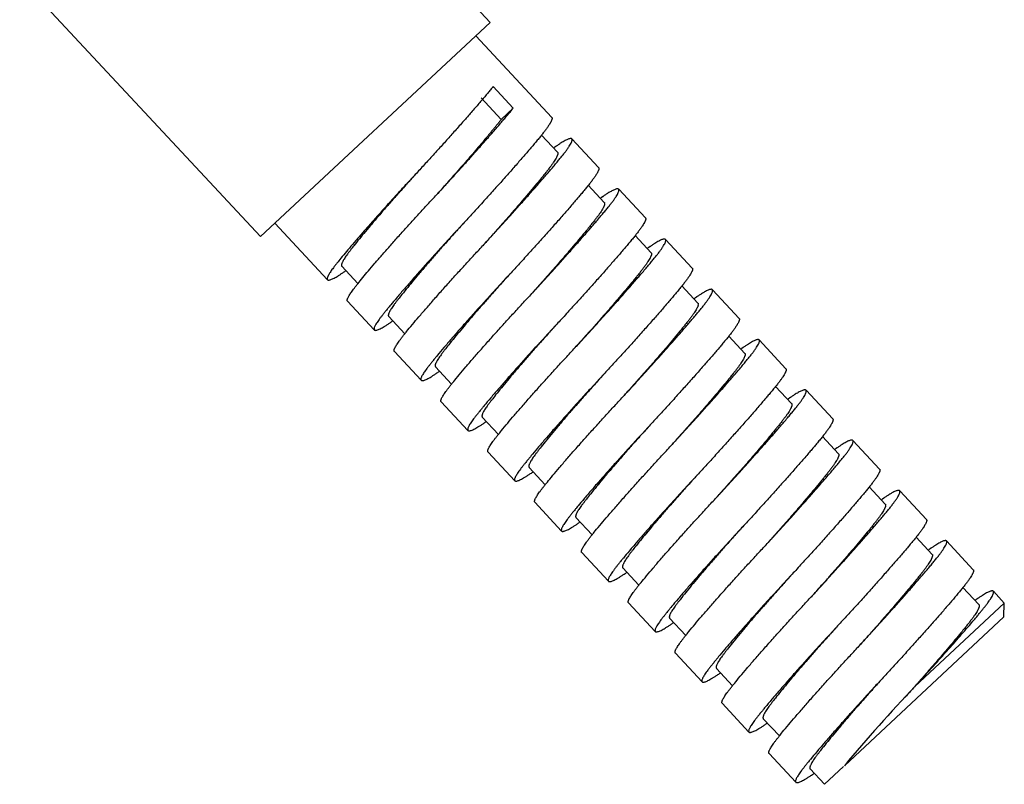
# Model space of a CAD drawing. Units: inches. Extents: x -388 to -25, y -87 to 525.
# Drawn here: x -218 to -167, y 185 to 224 of the extents above; entities that cross this region are included whole.
import ezdxf

# ---------------------------------------------------------------- set-up
doc = ezdxf.new("R2010")
doc.units = ezdxf.units.IN
doc.layers.add('655016A', color=7, linetype='Continuous')
doc.layers.add('Default', color=7, linetype='Continuous')

# ---------------------------------------------------------------- blocks, each defined once
blk = doc.blocks.new('SE1')
at = {"layer": '655016A', "color": 7, "linetype": 'Continuous', "ltscale": 25.4}
for p, q in [((-193.555, 224.235), (-205.831, 237.399)), ((-217.533, 226.487), (-205.257, 213.323)), ((-193.555, 224.235), (-205.257, 213.323)), ((-190.412, 219.399), (-194.286, 223.553)), ((-193.398, 220.963), (-192.375, 219.866)), ((-194.013, 220.39), (-192.99, 219.293)), ((-192.99, 219.293), (-192.375, 219.866)), ((-190.121, 217.62), (-190.94, 218.498)), ((-188.025, 216.839), (-189.389, 218.302)), ((-197.32, 216.542), (-197.32, 216.542)), ((-187.734, 215.06), (-188.553, 215.938)), ((-185.638, 214.279), (-187.002, 215.742)), ((-204.525, 214.005), (-201.845, 211.131)), ((-185.347, 212.5), (-186.166, 213.379)), ((-183.251, 211.72), (-184.615, 213.182)), ((-201.113, 211.813), (-200.291, 210.931)), ((-182.96, 209.941), (-183.779, 210.819)), ((-180.864, 209.16), (-182.228, 210.623)), ((-200.822, 210.034), (-199.458, 208.571)), ((-198.726, 209.253), (-197.904, 208.371)), ((-190.159, 208.863), (-190.159, 208.863)), ((-180.573, 207.381), (-181.392, 208.259)), ((-178.477, 206.6), (-179.841, 208.063)), ((-198.435, 207.474), (-197.071, 206.011)), ((-196.339, 206.693), (-195.517, 205.811)), ((-187.772, 206.304), (-187.772, 206.304)), ((-178.186, 204.821), (-179.005, 205.699)), ((-176.09, 204.04), (-177.454, 205.503)), ((-196.048, 204.914), (-194.684, 203.451)), ((-193.953, 204.133), (-193.13, 203.252)), ((-185.385, 203.744), (-185.385, 203.744)), ((-175.799, 202.261), (-176.618, 203.14)), ((-173.703, 201.481), (-175.067, 202.943)), ((-193.661, 202.354), (-192.297, 200.892)), ((-191.566, 201.574), (-190.743, 200.692)), ((-182.998, 201.184), (-182.998, 201.184)), ((-173.412, 199.702), (-174.231, 200.58)), ((-171.316, 198.921), (-172.68, 200.384)), ((-191.274, 199.795), (-189.91, 198.332)), ((-189.179, 199.014), (-188.356, 198.132)), ((-171.025, 197.142), (-171.844, 198.02)), ((-168.929, 196.361), (-170.293, 197.824)), ((-188.887, 197.235), (-187.523, 195.772)), ((-186.792, 196.454), (-185.969, 195.572)), ((-178.224, 196.064), (-178.224, 196.064)), ((-168.638, 194.582), (-169.457, 195.46)), ((-167.347, 194.665), (-167.906, 195.264)), ((-186.5, 194.675), (-185.136, 193.212)), ((-167.347, 194.665), (-171.908, 190.412)), ((-167.372, 193.958), (-167.347, 194.665)), ((-184.405, 193.894), (-183.582, 193.013)), ((-167.372, 193.958), (-175.498, 186.38)), ((-175.837, 193.505), (-175.837, 193.505)), ((-184.113, 192.115), (-182.749, 190.653)), ((-182.018, 191.335), (-181.195, 190.453)), ((-181.726, 189.556), (-180.362, 188.093)), ((-179.631, 188.775), (-178.808, 187.893)), ((-179.339, 186.996), (-177.975, 185.533)), ((-177.244, 186.215), (-176.514, 185.433)), ((-176.514, 185.433), (-175.55, 186.332))]:
    blk.add_line(p, q, dxfattribs=at)
blk.add_arc((-107.08, 129.067), 89.251, 136.58166, 140.04757, dxfattribs=at)
for points, weights, knots in [([(-193.398, 220.963), (-194.8, 219.256), (-197.554, 216.29), (-200.307, 213.324), (-201.459, 211.851), (-202.56, 210.443), (-200.927, 211.576)], [1, 0.866025403784, 1, 0.866025403784, 1, 0.871172613318, 0.990101085256], [0, 0, 0, 0.0157646, 0.0157646, 0.0315292, 0.0315292, 0.04668813, 0.04668813, 0.04668813]), ([(-200.822, 210.034), (-200.919, 210.136), (-200.436, 210.754), (-199.284, 212.227), (-196.531, 215.193), (-193.777, 218.159), (-192.375, 219.866)], [0.933562555337, 0.939081737783, 1, 0.866025403784, 1, 0.866025403784, 1], [0.95965623, 0.95965623, 0.95965623, 0.96712937, 0.96712937, 0.98356468, 0.98356468, 1, 1, 1]), ([(-190.412, 219.399), (-190.296, 219.273), (-191.011, 218.403), (-192.413, 216.697), (-195.167, 213.73), (-197.92, 210.764), (-199.072, 209.291), (-200.173, 207.883), (-198.54, 209.016)], [0.933562555337, 0.926943666001, 1, 0.866025403784, 1, 0.866025403784, 1, 0.871172613318, 0.990101085256], [0.08599115, 0.08599115, 0.08599115, 0.09458759, 0.09458759, 0.11035218, 0.11035218, 0.12611678, 0.12611678, 0.14127571, 0.14127571, 0.14127571]), ([(-198.435, 207.474), (-198.532, 207.577), (-198.049, 208.194), (-196.897, 209.667), (-194.144, 212.633), (-191.39, 215.6), (-189.988, 217.306), (-188.585, 219.013), (-190.135, 217.967), (-190.211, 217.915), (-190.295, 217.857)], [0.933562555337, 0.939081737783, 1, 0.866025403784, 1, 0.866025403784, 1, 0.866025403784, 1, 0.992433809776, 0.985722217903], [0.86104432, 0.86104432, 0.86104432, 0.86851746, 0.86851746, 0.88495278, 0.88495278, 0.9013881, 0.9013881, 0.91782341, 0.91782341, 0.9187516, 0.9187516, 0.9187516]), ([(-190.121, 217.62), (-190.005, 217.494), (-190.603, 216.733), (-191.717, 215.315), (-193.93, 212.864)], [0.933562540913, 0.926943745609, 1, 0.871904601686, 0.988757597063], [0.08840355, 0.08840355, 0.08840355, 0.09724114, 0.09724114, 0.11273679, 0.11273679, 0.11273679]), ([(-188.025, 216.839), (-187.909, 216.713), (-188.624, 215.844), (-190.026, 214.137), (-192.78, 211.171), (-195.533, 208.204), (-196.685, 206.732), (-197.786, 205.324), (-196.153, 206.456)], [0.933562555337, 0.926943666001, 1, 0.866025403784, 1, 0.866025403784, 1, 0.871172613318, 0.990101085256], [0.18057874, 0.18057874, 0.18057874, 0.18917517, 0.18917517, 0.20493977, 0.20493977, 0.22070437, 0.22070437, 0.2358633, 0.2358633, 0.2358633]), ([(-197.324, 216.538), (-197.421, 216.431), (-197.518, 216.324), (-199.849, 213.751), (-200.808, 212.458), (-201.21, 211.915), (-201.114, 211.813)], [0.987805410447, 0.993596656056, 1, 0.866025403784, 1, 0.939081658175, 0.933562540913], [0.01480931, 0.01480931, 0.01480931, 0.01555265, 0.01555265, 0.0311053, 0.0311053, 0.0381771, 0.0381771, 0.0381771]), ([(-196.048, 204.914), (-196.145, 205.017), (-195.662, 205.635), (-194.51, 207.107), (-191.757, 210.074), (-189.003, 213.04), (-187.601, 214.747), (-186.198, 216.453), (-187.748, 215.407), (-187.824, 215.355), (-187.908, 215.297)], [0.933562555337, 0.939081737783, 1, 0.866025403784, 1, 0.866025403784, 1, 0.866025403784, 1, 0.992433809776, 0.985722217903], [0.76243242, 0.76243242, 0.76243242, 0.76990556, 0.76990556, 0.78634088, 0.78634088, 0.80277619, 0.80277619, 0.81921151, 0.81921151, 0.82013969, 0.82013969, 0.82013969]), ([(-187.734, 215.06), (-187.618, 214.934), (-188.216, 214.173), (-189.333, 212.752), (-191.55, 210.296)], [0.933562540913, 0.926943745609, 1, 0.871663677839, 0.989198021477], [0.18564469, 0.18564469, 0.18564469, 0.19448228, 0.19448228, 0.21000707, 0.21000707, 0.21000707]), ([(-194.937, 213.978), (-195.034, 213.871), (-195.131, 213.764), (-197.462, 211.191), (-198.421, 209.898), (-198.823, 209.356), (-198.727, 209.253)], [0.987838723081, 0.993615070043, 1, 0.866025403784, 1, 0.939081658175, 0.933562540913], [0.10812735, 0.10812735, 0.10812735, 0.10886856, 0.10886856, 0.12442121, 0.12442121, 0.13149301, 0.13149301, 0.13149301]), ([(-185.639, 214.279), (-185.522, 214.153), (-186.237, 213.284), (-187.639, 211.577), (-190.393, 208.611), (-193.146, 205.645), (-194.298, 204.172), (-195.399, 202.764), (-193.766, 203.897)], [0.933562555337, 0.926943666001, 1, 0.866025403784, 1, 0.866025403784, 1, 0.871172613318, 0.990101085256], [0.27516633, 0.27516633, 0.27516633, 0.28376276, 0.28376276, 0.29952736, 0.29952736, 0.31529195, 0.31529195, 0.33045089, 0.33045089, 0.33045089]), ([(-193.661, 202.355), (-193.758, 202.457), (-193.275, 203.075), (-192.123, 204.548), (-189.37, 207.514), (-186.616, 210.48), (-185.214, 212.187), (-183.811, 213.894), (-185.361, 212.847), (-185.437, 212.796), (-185.521, 212.738)], [0.933562555337, 0.939081737783, 1, 0.866025403784, 1, 0.866025403784, 1, 0.866025403784, 1, 0.992433809776, 0.985722217903], [0.66382051, 0.66382051, 0.66382051, 0.67129365, 0.67129365, 0.68772897, 0.68772897, 0.70416429, 0.70416429, 0.72059961, 0.72059961, 0.72152779, 0.72152779, 0.72152779]), ([(-185.347, 212.5), (-185.231, 212.374), (-185.829, 211.614), (-186.946, 210.192), (-189.164, 207.735)], [0.933562540913, 0.926943745609, 1, 0.871621588342, 0.98927514163], [0.28288583, 0.28288583, 0.28288583, 0.29172341, 0.29172341, 0.3072533, 0.3072533, 0.3072533]), ([(-192.551, 211.418), (-192.647, 211.311), (-192.744, 211.204), (-195.075, 208.631), (-196.034, 207.338), (-196.436, 206.796), (-196.34, 206.693)], [0.987856197406, 0.993624726964, 1, 0.866025403784, 1, 0.939081658175, 0.933562540913], [0.20144438, 0.20144438, 0.20144438, 0.20218447, 0.20218447, 0.21773712, 0.21773712, 0.22480892, 0.22480892, 0.22480892]), ([(-183.252, 211.72), (-183.135, 211.594), (-183.85, 210.724), (-185.252, 209.017), (-188.006, 206.051), (-190.759, 203.085), (-191.911, 201.612), (-193.012, 200.204), (-191.38, 201.337)], [0.933562555337, 0.926943666001, 1, 0.866025403784, 1, 0.866025403784, 1, 0.871172613318, 0.990101085256], [0.36975391, 0.36975391, 0.36975391, 0.37835035, 0.37835035, 0.39411494, 0.39411494, 0.40987954, 0.40987954, 0.42503847, 0.42503847, 0.42503847]), ([(-191.274, 199.795), (-191.371, 199.897), (-190.888, 200.515), (-189.736, 201.988), (-186.983, 204.954), (-184.229, 207.92), (-182.827, 209.627), (-181.424, 211.334), (-182.974, 210.288), (-183.05, 210.236), (-183.134, 210.178)], [0.933562555337, 0.939081737783, 1, 0.866025403784, 1, 0.866025403784, 1, 0.866025403784, 1, 0.992433809776, 0.985722217903], [0.56520861, 0.56520861, 0.56520861, 0.57268175, 0.57268175, 0.58911707, 0.58911707, 0.60555239, 0.60555239, 0.6219877, 0.6219877, 0.62291588, 0.62291588, 0.62291588]), ([(-182.96, 209.941), (-182.844, 209.815), (-183.442, 209.054), (-184.557, 207.635), (-186.77, 205.184)], [0.933562540913, 0.926943745609, 1, 0.871872472984, 0.988816230271], [0.38012697, 0.38012697, 0.38012697, 0.38896455, 0.38896455, 0.40446409, 0.40446409, 0.40446409]), ([(-190.163, 208.859), (-190.26, 208.752), (-190.357, 208.644), (-192.688, 206.071), (-193.647, 204.778), (-194.049, 204.236), (-193.953, 204.134)], [0.987803184596, 0.993595425489, 1, 0.866025403784, 1, 0.939081658175, 0.933562540913], [0.29475689, 0.29475689, 0.29475689, 0.29550037, 0.29550037, 0.31105302, 0.31105302, 0.31812482, 0.31812482, 0.31812482]), ([(-180.865, 209.16), (-180.748, 209.034), (-181.463, 208.164), (-182.865, 206.458), (-185.619, 203.491), (-188.372, 200.525), (-189.524, 199.052), (-190.625, 197.644), (-188.993, 198.777)], [0.933562555337, 0.926943666001, 1, 0.866025403784, 1, 0.866025403784, 1, 0.871172613318, 0.990101085256], [0.4643415, 0.4643415, 0.4643415, 0.47293793, 0.47293793, 0.48870253, 0.48870253, 0.50446713, 0.50446713, 0.51962606, 0.51962606, 0.51962606]), ([(-188.887, 197.235), (-188.984, 197.338), (-188.501, 197.955), (-187.349, 199.428), (-184.596, 202.394), (-181.842, 205.361), (-180.44, 207.067), (-179.037, 208.774), (-180.587, 207.728), (-180.663, 207.676), (-180.747, 207.618)], [0.933562555337, 0.939081737783, 1, 0.866025403784, 1, 0.866025403784, 1, 0.866025403784, 1, 0.992433809776, 0.985722217903], [0.46659671, 0.46659671, 0.46659671, 0.47406985, 0.47406985, 0.49050516, 0.49050516, 0.50694048, 0.50694048, 0.5233758, 0.5233758, 0.52430398, 0.52430398, 0.52430398]), ([(-180.573, 207.381), (-180.457, 207.255), (-181.055, 206.494), (-182.167, 205.079), (-184.374, 202.633)], [0.933562540913, 0.926943745609, 1, 0.872149214203, 0.988312202519], [0.4773681, 0.4773681, 0.4773681, 0.48620569, 0.48620569, 0.50167175, 0.50167175, 0.50167175]), ([(-187.775, 206.3), (-187.873, 206.192), (-187.97, 206.085), (-190.301, 203.512), (-191.26, 202.219), (-191.662, 201.677), (-191.566, 201.574)], [0.9877897525, 0.99358799899, 1, 0.866025403784, 1, 0.939081658175, 0.933562540913], [0.38807193, 0.38807193, 0.38807193, 0.38881628, 0.38881628, 0.40436893, 0.40436893, 0.41144073, 0.41144073, 0.41144073]), ([(-178.478, 206.6), (-178.361, 206.474), (-179.076, 205.605), (-180.478, 203.898), (-183.232, 200.932), (-185.985, 197.965), (-187.137, 196.493), (-188.238, 195.085), (-186.606, 196.217)], [0.933562555337, 0.926943666001, 1, 0.866025403784, 1, 0.866025403784, 1, 0.871172613318, 0.990101085256], [0.55892908, 0.55892908, 0.55892908, 0.56752552, 0.56752552, 0.58329012, 0.58329012, 0.59905471, 0.59905471, 0.61421365, 0.61421365, 0.61421365]), ([(-186.5, 194.675), (-186.597, 194.778), (-186.114, 195.396), (-184.962, 196.868), (-182.209, 199.835), (-179.455, 202.801), (-178.053, 204.508), (-176.65, 206.214), (-178.2, 205.168), (-178.276, 205.117), (-178.36, 205.059)], [0.933562555337, 0.939081737783, 1, 0.866025403784, 1, 0.866025403784, 1, 0.866025403784, 1, 0.992433809776, 0.985722217903], [0.3679848, 0.3679848, 0.3679848, 0.37545794, 0.37545794, 0.39189326, 0.39189326, 0.40832858, 0.40832858, 0.4247639, 0.4247639, 0.42569208, 0.42569208, 0.42569208]), ([(-178.186, 204.821), (-178.07, 204.695), (-178.668, 203.934), (-179.776, 202.524), (-181.975, 200.087)], [0.933562540913, 0.926943745609, 1, 0.872541149656, 0.987602284294], [0.57460924, 0.57460924, 0.57460924, 0.58344683, 0.58344683, 0.59886548, 0.59886548, 0.59886548]), ([(-176.091, 204.04), (-175.974, 203.914), (-176.689, 203.045), (-178.091, 201.338), (-180.845, 198.372), (-183.598, 195.406), (-184.75, 193.933), (-185.851, 192.525), (-184.219, 193.658)], [0.933562555337, 0.926943666001, 1, 0.866025403784, 1, 0.866025403784, 1, 0.871172613318, 0.990101085256], [0.65351667, 0.65351667, 0.65351667, 0.6621131, 0.6621131, 0.6778777, 0.6778777, 0.6936423, 0.6936423, 0.70880123, 0.70880123, 0.70880123]), ([(-185.388, 203.74), (-185.486, 203.632), (-185.583, 203.525), (-187.914, 200.952), (-188.873, 199.659), (-189.275, 199.117), (-189.179, 199.014)], [0.987788329785, 0.993587212329, 1, 0.866025403784, 1, 0.939081658175, 0.933562540913], [0.48138775, 0.48138775, 0.48138775, 0.48213219, 0.48213219, 0.49768484, 0.49768484, 0.50475664, 0.50475664, 0.50475664]), ([(-184.113, 192.116), (-184.21, 192.218), (-183.727, 192.836), (-182.575, 194.309), (-179.822, 197.275), (-177.068, 200.241), (-175.666, 201.948), (-174.263, 203.655), (-175.813, 202.608), (-175.889, 202.557), (-175.973, 202.499)], [0.933562555337, 0.939081737783, 1, 0.866025403784, 1, 0.866025403784, 1, 0.866025403784, 1, 0.992433809776, 0.985722217903], [0.2693729, 0.2693729, 0.2693729, 0.27684604, 0.27684604, 0.29328136, 0.29328136, 0.30971667, 0.30971667, 0.32615199, 0.32615199, 0.32708017, 0.32708017, 0.32708017]), ([(-175.799, 202.261), (-175.683, 202.136), (-176.281, 201.375), (-177.389, 199.965), (-179.587, 197.528)], [0.933562540913, 0.926943745609, 1, 0.872575760263, 0.987539813997], [0.67185038, 0.67185038, 0.67185038, 0.68068797, 0.68068797, 0.69610243, 0.69610243, 0.69610243]), ([(-173.704, 201.481), (-173.587, 201.355), (-174.302, 200.485), (-175.704, 198.779), (-178.458, 195.812), (-181.211, 192.846), (-182.363, 191.373), (-183.464, 189.965), (-181.832, 191.098)], [0.933562555337, 0.926943666001, 1, 0.866025403784, 1, 0.866025403784, 1, 0.871172613318, 0.990101085256], [0.74810426, 0.74810426, 0.74810426, 0.75670069, 0.75670069, 0.77246529, 0.77246529, 0.78822989, 0.78822989, 0.80338882, 0.80338882, 0.80338882]), ([(-183.002, 201.18), (-183.099, 201.072), (-183.196, 200.965), (-185.527, 198.392), (-186.486, 197.099), (-186.888, 196.557), (-186.792, 196.454)], [0.987798887901, 0.993593049979, 1, 0.866025403784, 1, 0.939081658175, 0.933562540913], [0.57470433, 0.57470433, 0.57470433, 0.57544809, 0.57544809, 0.59100074, 0.59100074, 0.59807255, 0.59807255, 0.59807255]), ([(-181.726, 189.556), (-181.823, 189.658), (-181.34, 190.276), (-180.188, 191.749), (-177.435, 194.715), (-174.681, 197.682), (-173.279, 199.388), (-171.876, 201.095), (-173.426, 200.049), (-173.502, 199.997), (-173.586, 199.939)], [0.933562555337, 0.939081737783, 1, 0.866025403784, 1, 0.866025403784, 1, 0.866025403784, 1, 0.992433809776, 0.985722217903], [0.170761, 0.170761, 0.170761, 0.17823414, 0.17823414, 0.19466945, 0.19466945, 0.21110477, 0.21110477, 0.22754009, 0.22754009, 0.22846827, 0.22846827, 0.22846827]), ([(-173.412, 199.702), (-173.296, 199.576), (-173.894, 198.815), (-175.001, 197.406), (-177.199, 194.97)], [0.933562540913, 0.926943745609, 1, 0.872618284256, 0.987463109426], [0.76909152, 0.76909152, 0.76909152, 0.77792911, 0.77792911, 0.79333842, 0.79333842, 0.79333842]), ([(-171.317, 198.921), (-171.2, 198.795), (-171.915, 197.925), (-173.317, 196.219), (-176.071, 193.253), (-178.824, 190.286), (-179.976, 188.813), (-181.077, 187.405), (-179.445, 188.538)], [0.933562555337, 0.926943666001, 1, 0.866025403784, 1, 0.866025403784, 1, 0.871172613318, 0.990101085256], [0.84269184, 0.84269184, 0.84269184, 0.85128828, 0.85128828, 0.86705287, 0.86705287, 0.88281747, 0.88281747, 0.89797641, 0.89797641, 0.89797641]), ([(-180.615, 198.62), (-180.712, 198.513), (-180.809, 198.405), (-183.14, 195.832), (-184.099, 194.539), (-184.501, 193.997), (-184.405, 193.895)], [0.987808928109, 0.993598600753, 1, 0.866025403784, 1, 0.939081658175, 0.933562540913], [0.66802088, 0.66802088, 0.66802088, 0.668764, 0.668764, 0.68431665, 0.68431665, 0.69138845, 0.69138845, 0.69138845]), ([(-179.339, 186.996), (-179.436, 187.099), (-178.953, 187.716), (-177.801, 189.189), (-175.048, 192.156), (-172.294, 195.122), (-170.892, 196.828), (-169.489, 198.535), (-171.039, 197.489), (-171.115, 197.437), (-171.199, 197.379)], [0.933562555337, 0.939081737783, 1, 0.866025403784, 1, 0.866025403784, 1, 0.866025403784, 1, 0.992433809776, 0.985722217903], [0.07214909, 0.07214909, 0.07214909, 0.07962223, 0.07962223, 0.09605755, 0.09605755, 0.11249287, 0.11249287, 0.12892818, 0.12892818, 0.12985637, 0.12985637, 0.12985637]), ([(-171.025, 197.142), (-170.909, 197.016), (-171.507, 196.255), (-172.616, 194.843), (-174.819, 192.403)], [0.933562540913, 0.926943745609, 1, 0.87239647462, 0.987863802212], [0.86633266, 0.86633266, 0.86633266, 0.87517024, 0.87517024, 0.89060639, 0.89060639, 0.89060639]), ([(-168.93, 196.361), (-168.813, 196.235), (-169.528, 195.366), (-170.93, 193.659), (-173.684, 190.693), (-176.437, 187.727), (-177.589, 186.254), (-178.69, 184.846), (-177.058, 185.978)], [0.933562555337, 0.926943666001, 1, 0.866025403784, 1, 0.866025403784, 1, 0.871172613318, 0.990101085256], [0.93727943, 0.93727943, 0.93727943, 0.94587586, 0.94587586, 0.96164046, 0.96164046, 0.97740506, 0.97740506, 0.99256399, 0.99256399, 0.99256399]), ([(-178.228, 196.06), (-178.325, 195.953), (-178.422, 195.846), (-180.753, 193.273), (-181.712, 191.98), (-182.114, 191.438), (-182.018, 191.335)], [0.987806519845, 0.99359726938, 1, 0.866025403784, 1, 0.939081658175, 0.933562540913], [0.76133664, 0.76133664, 0.76133664, 0.76207991, 0.76207991, 0.77763256, 0.77763256, 0.78470436, 0.78470436, 0.78470436]), ([(-171.908, 190.412), (-169.662, 192.861), (-168.505, 194.269), (-167.102, 195.975), (-168.652, 194.929), (-168.728, 194.878), (-168.812, 194.82)], [0.964828014894, 0.886847543423, 1, 0.866025403784, 1, 0.992433809776, 0.985722217903], [0, 0, 0, 0.01388096, 0.01388096, 0.03031628, 0.03031628, 0.03124446, 0.03124446, 0.03124446]), ([(-168.638, 194.582), (-168.522, 194.456), (-169.12, 193.696), (-170.233, 192.279), (-172.442, 189.832)], [0.933562540913, 0.926943745609, 1, 0.872064594962, 0.988466076537], [0.96357379, 0.96357379, 0.96357379, 0.97241138, 0.97241138, 0.98788768, 0.98788768, 0.98788768]), ([(-175.841, 193.501), (-175.938, 193.393), (-176.035, 193.286), (-178.366, 190.713), (-179.325, 189.42), (-179.727, 188.878), (-179.631, 188.775)], [0.987805355377, 0.99359662561, 1, 0.866025403784, 1, 0.939081658175, 0.933562540913], [0.85465247, 0.85465247, 0.85465247, 0.85539581, 0.85539581, 0.87094847, 0.87094847, 0.87802027, 0.87802027, 0.87802027]), ([(-173.454, 190.94), (-173.551, 190.833), (-173.648, 190.726), (-175.979, 188.153), (-176.938, 186.86), (-177.34, 186.318), (-177.244, 186.215)], [0.98784345124, 0.99361768314, 1, 0.866025403784, 1, 0.939081658175, 0.933562540913], [0.94797082, 0.94797082, 0.94797082, 0.94871172, 0.94871172, 0.96426437, 0.96426437, 0.97133617, 0.97133617, 0.97133617])]:
    blk.add_rational_spline(points, weights, degree=2, knots=knots, dxfattribs=at)
blk.add_rational_spline([(-192.99, 219.293), (-194.101, 217.879), (-196.306, 215.435)], [1, 0.872253081304, 0.988123619907], degree=2, dxfattribs=at)

msp = doc.modelspace()

# ---------------------------------------------------------------- block references
at = {"layer": 'Default'}
msp.add_blockref('SE1', (0, 0), dxfattribs=at)

doc.saveas('drawing.dxf')
